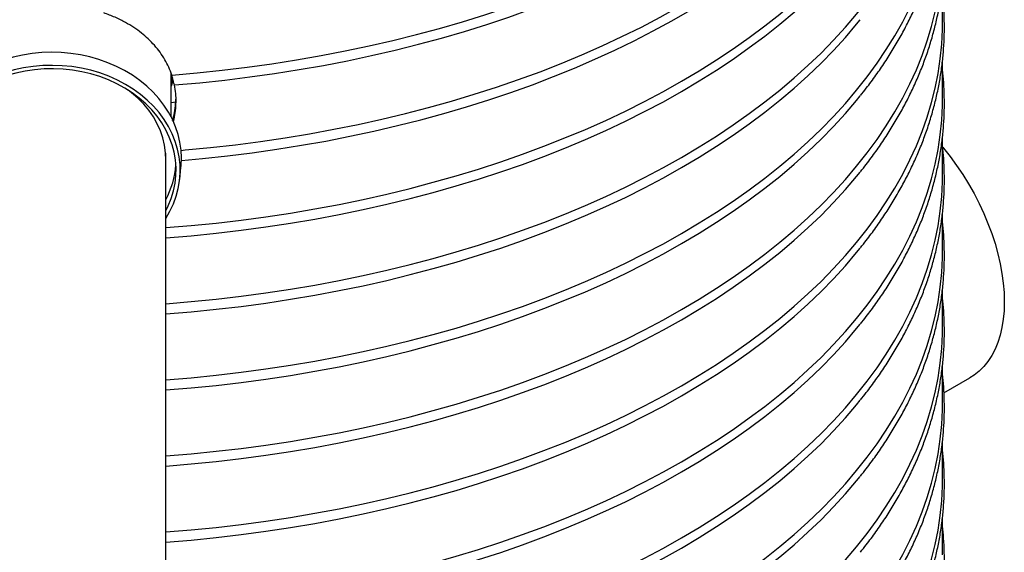
# Model space of a CAD drawing. Units: millimetres. Extents: x 10 to 410, y 10 to 287.
# Drawn here: x 343 to 349, y 111 to 115 of the extents above; entities that cross this region are included whole.
import ezdxf

# ---------------------------------------------------------------- set-up
doc = ezdxf.new("R2010")
doc.units = ezdxf.units.MM
doc.linetypes.add('SLD-Solid', pattern=[0])

msp = doc.modelspace()

# ---------------------------------------------------------------- linework, layer by layer
at = {"color": 7, "linetype": 'SLD-Solid', "lineweight": 25}
for p, q in [((348.8151, 114.5399), (348.8151, 114.7804)), ((348.8151, 114.05), (348.8151, 114.2904)), ((343.8501, 113.9311), (343.8501, 114.2113)), ((343.8589, 114.182), (343.8501, 114.1558)), ((343.8501, 114.0237), (343.8799, 114.0263)), ((348.8151, 113.5601), (348.8151, 113.8005)), ((343.8151, 103.2861), (343.8151, 113.6969)), ((343.9052, 113.5275), (343.9135, 113.6039)), ((348.8151, 113.0702), (348.8151, 113.3106)), ((348.8151, 112.5802), (348.8151, 112.8207)), ((348.8151, 112.0903), (348.8151, 112.3307)), ((348.8245, 112.1543), (348.9921, 112.251)), ((348.8151, 111.6004), (348.8151, 111.8408)), ((348.8151, 111.1105), (348.8151, 111.3509))]:
    msp.add_line(p, q, dxfattribs=at)
at = {"color": 7, "linetype": 'SLD-Solid', "lineweight": 25, "flags": 128}
for points in [[(343.8546, 114.1999), (344.0171, 114.214), (344.1788, 114.2309), (344.3396, 114.2503), (344.4994, 114.2725), (344.658, 114.2972), (344.8153, 114.3246), (344.9711, 114.3546), (345.1255, 114.3871), (345.2781, 114.4222), (345.429, 114.4598), (345.5779, 114.4998), (345.7248, 114.5424), (345.8695, 114.5873), (346.0119, 114.6346), (346.1519, 114.6842), (346.2894, 114.7362), (346.4242, 114.7903), (346.5563, 114.8467), (346.6856, 114.9053), (346.8119, 114.966), (346.9351, 115.0287), (347.0552, 115.0934), (347.172, 115.1601), (347.2854, 115.2287), (347.3954, 115.2992), (347.5018, 115.3715), (347.6047, 115.4454), (347.7038, 115.5211), (347.7991, 115.5983), (347.8905, 115.6771), (347.978, 115.7574), (348.0614, 115.8391), (348.1408, 115.9222), (348.216, 116.0065), (348.287, 116.092), (348.3538, 116.1787), (348.4162, 116.2664), (348.4742, 116.3552), (348.5278, 116.4448), (348.5769, 116.5354), (348.6215, 116.6266), (348.6616, 116.7186), (348.697, 116.8112), (348.7279, 116.9044), (348.7541, 116.998), (348.7757, 117.0921), (348.7926, 117.1864), (348.8048, 117.281), (348.8123, 117.3757), (348.8151, 117.4706), (348.8151, 117.4795)], [(343.9145, 113.7149), (343.9411, 113.7172), (344.1031, 113.7327), (344.2643, 113.7509), (344.4245, 113.7718), (344.5836, 113.7953), (344.7415, 113.8215), (344.898, 113.8502), (345.053, 113.8815), (345.2064, 113.9154), (345.358, 113.9518), (345.5078, 113.9907), (345.6556, 114.032), (345.8013, 114.0758), (345.9447, 114.122), (346.0858, 114.1705), (346.2245, 114.2213), (346.3605, 114.2744), (346.4939, 114.3297), (346.6245, 114.3872), (346.7521, 114.4469), (346.8768, 114.5086), (346.9983, 114.5724), (347.1166, 114.6381), (347.2316, 114.7058), (347.3432, 114.7754), (347.4513, 114.8467), (347.5559, 114.9199), (347.6567, 114.9947), (347.7538, 115.0712), (347.8471, 115.1492), (347.9364, 115.2287), (348.0218, 115.3097), (348.1031, 115.3921), (348.1803, 115.4758), (348.2533, 115.5607), (348.3221, 115.6468), (348.3866, 115.734), (348.4467, 115.8222), (348.5024, 115.9114), (348.5537, 116.0015), (348.6005, 116.0924), (348.6427, 116.184), (348.6804, 116.2763), (348.7135, 116.3691), (348.742, 116.4625), (348.7658, 116.5563), (348.785, 116.6505), (348.7994, 116.7449), (348.8092, 116.8396), (348.8143, 116.9343), (348.8151, 116.9896)], [(347.1359, 114.1593), (347.25, 114.2271), (347.3607, 114.2967), (347.4679, 114.3681), (347.5716, 114.4413), (347.6716, 114.5162), (347.7678, 114.5926), (347.8602, 114.6707), (347.9487, 114.7502), (348.0333, 114.8311), (348.1138, 114.9134), (348.1902, 114.997), (348.2625, 115.0819), (348.3305, 115.1678), (348.3942, 115.2549), (348.4536, 115.343), (348.5087, 115.432), (348.5593, 115.5219), (348.6054, 115.6126), (348.647, 115.704), (348.6841, 115.7961), (348.7166, 115.8887), (348.7445, 115.9819), (348.7678, 116.0754), (348.7865, 116.1693), (348.8005, 116.2635), (348.8099, 116.3579), (348.8145, 116.4524), (348.8151, 116.4996)], [(343.8717, 114.1359), (344.0339, 114.1503), (344.1953, 114.1674), (344.3557, 114.1871), (344.5152, 114.2095), (344.6734, 114.2345), (344.8304, 114.2621), (344.9859, 114.2922), (345.1399, 114.325), (345.2922, 114.3602), (345.4427, 114.398), (345.5912, 114.4382), (345.7377, 114.4809), (345.882, 114.526), (346.024, 114.5734), (346.1636, 114.6232), (346.3007, 114.6752), (346.4351, 114.7295), (346.5668, 114.786), (346.6957, 114.8447), (346.8216, 114.9054), (346.9444, 114.9682), (347.064, 115.033), (347.1804, 115.0998), (347.2935, 115.1685), (347.4031, 115.239), (347.5091, 115.3112), (347.6115, 115.3852), (347.7103, 115.4609), (347.8052, 115.5381), (347.8962, 115.6169), (347.9834, 115.6972), (348.0665, 115.7789), (348.1455, 115.8619), (348.2203, 115.9462), (348.2583, 115.9913)], [(347.1359, 113.6693), (347.25, 113.7371), (347.3607, 113.8068), (347.4679, 113.8782), (347.5716, 113.9514), (347.6716, 114.0262), (347.7678, 114.1027), (347.8602, 114.1807), (347.9487, 114.2602), (348.0333, 114.3412), (348.1138, 114.4235), (348.1902, 114.5071), (348.2625, 114.5919), (348.3305, 114.6779), (348.3942, 114.765), (348.4536, 114.8531), (348.5087, 114.9421), (348.5593, 115.032), (348.6054, 115.1227), (348.647, 115.2141), (348.6841, 115.3062), (348.7166, 115.3988), (348.7445, 115.4919), (348.7678, 115.5855), (348.7865, 115.6794), (348.8005, 115.7736), (348.8099, 115.868), (348.8145, 115.9624), (348.8151, 116.0097)], [(343.9166, 113.6497), (344.0511, 113.6621), (344.2122, 113.6794), (344.3724, 113.6994), (344.5315, 113.722), (344.6894, 113.7472), (344.846, 113.775), (345.0011, 113.8054), (345.1547, 113.8384), (345.3066, 113.8738), (345.4567, 113.9118), (345.6049, 113.9522), (345.751, 113.995), (345.8949, 114.0402), (346.0365, 114.0878), (346.1757, 114.1377), (346.3123, 114.1899), (346.4464, 114.2443), (346.5776, 114.3009), (346.7061, 114.3596), (346.8315, 114.4205), (346.9539, 114.4834), (347.0732, 114.5482), (347.1891, 114.615), (347.3018, 114.6837), (347.411, 114.7543), (347.5166, 114.8266), (347.6186, 114.9006), (347.7169, 114.9762), (347.8115, 115.0535), (347.9021, 115.1323), (347.9889, 115.2125), (348.0716, 115.2942), (348.1502, 115.3772), (348.2247, 115.4614), (348.2951, 115.5468), (348.3003, 115.5534)], [(347.1359, 113.1794), (347.25, 113.2472), (347.3607, 113.3168), (347.4679, 113.3883), (347.5716, 113.4615), (347.6716, 113.5363), (347.7678, 113.6128), (347.8602, 113.6908), (347.9487, 113.7703), (348.0333, 113.8513), (348.1138, 113.9336), (348.1902, 114.0172), (348.2625, 114.102), (348.3305, 114.188), (348.3942, 114.2751), (348.4536, 114.3631), (348.5087, 114.4522), (348.5593, 114.5421), (348.6054, 114.6328), (348.647, 114.7242), (348.6841, 114.8162), (348.7166, 114.9089), (348.7445, 115.002), (348.7678, 115.0956), (348.7865, 115.1895), (348.8005, 115.2837), (348.8099, 115.378), (348.8145, 115.4725), (348.8151, 115.5198)], [(347.1359, 114.0939), (347.25, 114.1617), (347.3607, 114.2314), (347.4679, 114.3028), (347.5716, 114.376), (347.6716, 114.4508), (347.7678, 114.5273), (347.8602, 114.6053), (347.9487, 114.6849), (348.0333, 114.7658), (348.1138, 114.8481), (348.1902, 114.9317), (348.2625, 115.0165), (348.2854, 115.0448)], [(347.1359, 112.6895), (347.25, 112.7573), (347.3607, 112.8269), (347.4679, 112.8984), (347.5716, 112.9715), (347.6716, 113.0464), (347.7678, 113.1229), (347.8602, 113.2009), (347.9487, 113.2804), (348.0333, 113.3613), (348.1138, 113.4437), (348.1902, 113.5273), (348.2625, 113.6121), (348.3305, 113.6981), (348.3942, 113.7851), (348.4536, 113.8732), (348.5087, 113.9622), (348.5593, 114.0521), (348.6054, 114.1428), (348.647, 114.2342), (348.6841, 114.3263), (348.7166, 114.419), (348.7445, 114.5121), (348.7678, 114.6057), (348.7865, 114.6996), (348.8005, 114.7937), (348.8099, 114.8881), (348.8145, 114.9826), (348.8151, 115.0299)], [(347.1359, 113.604), (347.25, 113.6718), (347.3607, 113.7414), (347.4679, 113.8129), (347.5716, 113.8861), (347.6716, 113.9609), (347.7678, 114.0374), (347.8602, 114.1154), (347.9487, 114.1949), (348.0333, 114.2759), (348.1138, 114.3582), (348.1902, 114.4418), (348.2625, 114.5266), (348.2854, 114.5549)], [(347.1359, 112.1996), (347.25, 112.2674), (347.3607, 112.337), (347.4679, 112.4084), (347.5716, 112.4816), (347.6716, 112.5565), (347.7678, 112.6329), (347.8602, 112.711), (347.9487, 112.7905), (348.0333, 112.8714), (348.1138, 112.9537), (348.1902, 113.0373), (348.2625, 113.1222), (348.3305, 113.2081), (348.3942, 113.2952), (348.4536, 113.3833), (348.5087, 113.4723), (348.5593, 113.5622), (348.6054, 113.6529), (348.647, 113.7443), (348.6841, 113.8364), (348.7166, 113.929), (348.7445, 114.0222), (348.7678, 114.1157), (348.7865, 114.2096), (348.8005, 114.3038), (348.8099, 114.3982), (348.8145, 114.4927), (348.8151, 114.5399)], [(343.9135, 113.6039), (343.9146, 113.6147), (343.9168, 113.6656), (343.9143, 113.7166), (343.9072, 113.7672), (343.8955, 113.8173), (343.8792, 113.8665), (343.8584, 113.9146), (343.8333, 113.9613), (343.804, 114.0063), (343.7707, 114.0494), (343.7335, 114.0904), (343.6927, 114.129), (343.6484, 114.165), (343.601, 114.1981), (343.5507, 114.2283), (343.4977, 114.2554), (343.4425, 114.2791), (343.3852, 114.2994), (343.3262, 114.3161), (343.2659, 114.3292), (343.2045, 114.3386), (343.1424, 114.3442), (343.08, 114.346), (343.0176, 114.344), (342.9556, 114.3381), (342.8942, 114.3286), (342.834, 114.3153), (342.7751, 114.2983), (342.7179, 114.2778), (342.6627, 114.2539), (342.6099, 114.2267), (342.5598, 114.1963)], [(343.8151, 113.2756), (343.8154, 113.276), (343.8421, 113.3222), (343.8645, 113.3699), (343.8823, 113.4189), (343.8956, 113.4688), (343.9043, 113.5194), (343.9082, 113.5704), (343.9074, 113.6215), (343.9018, 113.6724), (343.8916, 113.7228), (343.8767, 113.7724), (343.8573, 113.8209), (343.8334, 113.8682), (343.8053, 113.9138), (343.7729, 113.9575), (343.7367, 113.9991), (343.6966, 114.0384), (343.6531, 114.0751), (343.6063, 114.109), (343.5564, 114.1398), (343.5039, 114.1676), (343.4489, 114.192), (343.3918, 114.2129), (343.333, 114.2303), (343.2727, 114.2439), (343.2113, 114.2539), (343.1492, 114.26), (343.0867, 114.2622), (343.0242, 114.2606), (342.962, 114.2551), (342.9005, 114.2458), (342.84, 114.2327), (342.7809, 114.2159), (342.7235, 114.1955), (342.6682, 114.1717), (342.6153, 114.1444), (342.565, 114.114)], [(343.8151, 113.3261), (343.8308, 113.3576), (343.8501, 113.4051), (343.8649, 113.4537), (343.8751, 113.503), (343.8807, 113.5529), (343.8816, 113.6029), (343.8777, 113.6528), (343.8692, 113.7024), (343.8561, 113.7513), (343.8385, 113.7992), (343.8164, 113.8459), (343.79, 113.891), (343.7594, 113.9344), (343.7249, 113.9757), (343.6866, 114.0148), (343.6447, 114.0513), (343.5995, 114.0852), (343.5513, 114.1161), (343.5004, 114.1439), (343.447, 114.1684), (343.3914, 114.1895), (343.334, 114.2071), (343.2752, 114.2211), (343.2152, 114.2313), (343.1544, 114.2377), (343.0932, 114.2404), (343.0319, 114.2392), (342.971, 114.2341), (342.9106, 114.2253), (342.8513, 114.2127), (342.7934, 114.1965), (342.7371, 114.1767), (342.6828, 114.1534), (342.6309, 114.1268), (342.5817, 114.097)], [(343.8151, 113.217), (343.8166, 113.2171), (343.9787, 113.2306), (344.14, 113.2467), (344.3005, 113.2655), (344.46, 113.2869), (344.6183, 113.3109), (344.7754, 113.3376), (344.9312, 113.3668), (345.0854, 113.3985), (345.238, 113.4328), (345.3888, 113.4696), (345.5377, 113.5089), (345.6847, 113.5506), (345.8295, 113.5947), (345.9721, 113.6412), (346.1123, 113.69), (346.25, 113.7411), (346.3852, 113.7945), (346.5176, 113.85), (346.6473, 113.9077), (346.7741, 113.9676), (346.8978, 114.0295), (347.0184, 114.0934), (347.1359, 114.1593)], [(343.8151, 113.6161), (343.8168, 113.6508), (343.8149, 113.6992), (343.8083, 113.7472), (343.797, 113.7946), (343.7811, 113.8412), (343.7606, 113.8865), (343.7358, 113.9304), (343.7067, 113.9725), (343.6735, 114.0125), (343.6365, 114.0502), (343.5959, 114.0854), (343.5743, 114.102)], [(343.8151, 113.1517), (343.8166, 113.1518), (343.9787, 113.1653), (344.14, 113.1814), (344.3005, 113.2002), (344.46, 113.2216), (344.6183, 113.2456), (344.7754, 113.2722), (344.9312, 113.3014), (345.0854, 113.3332), (345.238, 113.3675), (345.3888, 113.4043), (345.5377, 113.4436), (345.6847, 113.4853), (345.8295, 113.5294), (345.9721, 113.5759), (346.1123, 113.6247), (346.25, 113.6758), (346.3852, 113.7291), (346.5176, 113.7847), (346.6473, 113.8424), (346.7741, 113.9023), (346.8978, 113.9642), (347.0184, 114.0281), (347.1359, 114.0939)], [(347.1359, 113.1141), (347.25, 113.1819), (347.3607, 113.2515), (347.4679, 113.323), (347.5716, 113.3961), (347.6716, 113.471), (347.7678, 113.5475), (347.8602, 113.6255), (347.9487, 113.705), (348.0333, 113.7859), (348.1138, 113.8683), (348.1902, 113.9519), (348.2625, 114.0367), (348.2854, 114.065)], [(347.1359, 111.7096), (347.25, 111.7774), (347.3607, 111.8471), (347.4679, 111.9185), (347.5716, 111.9917), (347.6716, 112.0665), (347.7678, 112.143), (347.8602, 112.221), (347.9487, 112.3006), (348.0333, 112.3815), (348.1138, 112.4638), (348.1902, 112.5474), (348.2625, 112.6322), (348.3305, 112.7182), (348.3942, 112.8053), (348.4536, 112.8934), (348.5087, 112.9824), (348.5593, 113.0723), (348.6054, 113.163), (348.647, 113.2544), (348.6841, 113.3465), (348.7166, 113.4391), (348.7445, 113.5322), (348.7678, 113.6258), (348.7865, 113.7197), (348.8005, 113.8139), (348.8099, 113.9083), (348.8145, 114.0028), (348.8151, 114.05)], [(348.8169, 113.7346), (348.8213, 113.7294), (348.8646, 113.6747), (348.9062, 113.6177), (348.9457, 113.5588), (348.9831, 113.4982), (349.0182, 113.4361), (349.0507, 113.3729), (349.0806, 113.3088), (349.1077, 113.244), (349.132, 113.179), (349.1532, 113.114), (349.1713, 113.0492), (349.1862, 112.985), (349.1979, 112.9216), (349.2063, 112.8594), (349.2113, 112.7985), (349.213, 112.7394), (349.2113, 112.6822), (349.2063, 112.6272), (349.1979, 112.5746), (349.1862, 112.5248), (349.1713, 112.4778), (349.1532, 112.4339), (349.132, 112.3934), (349.1077, 112.3563), (349.0806, 112.3229), (349.0507, 112.2933), (349.0182, 112.2676), (348.9921, 112.251)], [(343.8151, 112.7271), (343.8166, 112.7272), (343.9787, 112.7407), (344.14, 112.7568), (344.3005, 112.7756), (344.46, 112.797), (344.6183, 112.821), (344.7754, 112.8476), (344.9312, 112.8768), (345.0854, 112.9086), (345.238, 112.9429), (345.3888, 112.9797), (345.5377, 113.019), (345.6847, 113.0607), (345.8295, 113.1048), (345.9721, 113.1513), (346.1123, 113.2001), (346.25, 113.2512), (346.3852, 113.3045), (346.5176, 113.3601), (346.6473, 113.4178), (346.7741, 113.4776), (346.8978, 113.5395), (347.0184, 113.6035), (347.1359, 113.6693)], [(343.8151, 112.6618), (343.8166, 112.6619), (343.9787, 112.6754), (344.14, 112.6915), (344.3005, 112.7102), (344.46, 112.7317), (344.6183, 112.7557), (344.7754, 112.7823), (344.9312, 112.8115), (345.0854, 112.8433), (345.238, 112.8776), (345.3888, 112.9144), (345.5377, 112.9536), (345.6847, 112.9953), (345.8295, 113.0395), (345.9721, 113.0859), (346.1123, 113.1348), (346.25, 113.1859), (346.3852, 113.2392), (346.5176, 113.2948), (346.6473, 113.3525), (346.7741, 113.4123), (346.8978, 113.4742), (347.0184, 113.5381), (347.1359, 113.604)], [(347.1359, 112.6242), (347.25, 112.692), (347.3607, 112.7616), (347.4679, 112.833), (347.5716, 112.9062), (347.6716, 112.9811), (347.7678, 113.0575), (347.8602, 113.1356), (347.9487, 113.2151), (348.0333, 113.296), (348.1138, 113.3783), (348.1902, 113.4619), (348.2625, 113.5468), (348.2854, 113.575)], [(347.1359, 111.2197), (347.25, 111.2875), (347.3607, 111.3571), (347.4679, 111.4286), (347.5716, 111.5018), (347.6716, 111.5766), (347.7678, 111.6531), (347.8602, 111.7311), (347.9487, 111.8106), (348.0333, 111.8916), (348.1138, 111.9739), (348.1902, 112.0575), (348.2625, 112.1423), (348.3305, 112.2283), (348.3942, 112.3154), (348.4536, 112.4034), (348.5087, 112.4925), (348.5593, 112.5824), (348.6054, 112.6731), (348.647, 112.7645), (348.6841, 112.8565), (348.7166, 112.9492), (348.7445, 113.0423), (348.7678, 113.1359), (348.7865, 113.2298), (348.8005, 113.324), (348.8099, 113.4183), (348.8145, 113.5128), (348.8151, 113.5601)], [(343.8151, 112.2372), (343.8166, 112.2373), (343.9787, 112.2508), (344.14, 112.2669), (344.3005, 112.2856), (344.46, 112.3071), (344.6183, 112.3311), (344.7754, 112.3577), (344.9312, 112.3869), (345.0854, 112.4187), (345.238, 112.453), (345.3888, 112.4898), (345.5377, 112.529), (345.6847, 112.5707), (345.8295, 112.6149), (345.9721, 112.6613), (346.1123, 112.7102), (346.25, 112.7613), (346.3852, 112.8146), (346.5176, 112.8702), (346.6473, 112.9279), (346.7741, 112.9877), (346.8978, 113.0496), (347.0184, 113.1135), (347.1359, 113.1794)], [(343.8151, 112.1719), (343.8166, 112.172), (343.9787, 112.1854), (344.14, 112.2015), (344.3005, 112.2203), (344.46, 112.2417), (344.6183, 112.2658), (344.7754, 112.2924), (344.9312, 112.3216), (345.0854, 112.3534), (345.238, 112.3877), (345.3888, 112.4245), (345.5377, 112.4637), (345.6847, 112.5054), (345.8295, 112.5495), (345.9721, 112.596), (346.1123, 112.6448), (346.25, 112.6959), (346.3852, 112.7493), (346.5176, 112.8048), (346.6473, 112.8626), (346.7741, 112.9224), (346.8978, 112.9843), (347.0184, 113.0482), (347.1359, 113.1141)], [(347.1359, 112.1342), (347.25, 112.202), (347.3607, 112.2717), (347.4679, 112.3431), (347.5716, 112.4163), (347.6716, 112.4911), (347.7678, 112.5676), (347.8602, 112.6456), (347.9487, 112.7252), (348.0333, 112.8061), (348.1138, 112.8884), (348.1902, 112.972), (348.2625, 113.0568), (348.2854, 113.0851)], [(347.1359, 110.7298), (347.25, 110.7976), (347.3607, 110.8672), (347.4679, 110.9387), (347.5716, 111.0118), (347.6716, 111.0867), (347.7678, 111.1632), (347.8602, 111.2412), (347.9487, 111.3207), (348.0333, 111.4016), (348.1138, 111.484), (348.1902, 111.5676), (348.2625, 111.6524), (348.3305, 111.7384), (348.3942, 111.8254), (348.4536, 111.9135), (348.5087, 112.0025), (348.5593, 112.0924), (348.6054, 112.1831), (348.647, 112.2746), (348.6841, 112.3666), (348.7166, 112.4593), (348.7445, 112.5524), (348.7678, 112.646), (348.7865, 112.7399), (348.8005, 112.834), (348.8099, 112.9284), (348.8145, 113.0229), (348.8151, 113.0702)], [(343.8151, 111.7473), (343.8166, 111.7474), (343.9787, 111.7608), (344.14, 111.7769), (344.3005, 111.7957), (344.46, 111.8171), (344.6183, 111.8412), (344.7754, 111.8678), (344.9312, 111.897), (345.0854, 111.9288), (345.238, 111.9631), (345.3888, 111.9999), (345.5377, 112.0391), (345.6847, 112.0808), (345.8295, 112.1249), (345.9721, 112.1714), (346.1123, 112.2202), (346.25, 112.2713), (346.3852, 112.3247), (346.5176, 112.3802), (346.6473, 112.438), (346.7741, 112.4978), (346.8978, 112.5597), (347.0184, 112.6236), (347.1359, 112.6895)], [(343.8151, 111.6819), (343.8166, 111.6821), (343.9787, 111.6955), (344.14, 111.7116), (344.3005, 111.7304), (344.46, 111.7518), (344.6183, 111.7758), (344.7754, 111.8025), (344.9312, 111.8317), (345.0854, 111.8634), (345.238, 111.8977), (345.3888, 111.9345), (345.5377, 111.9738), (345.6847, 112.0155), (345.8295, 112.0596), (345.9721, 112.1061), (346.1123, 112.1549), (346.25, 112.206), (346.3852, 112.2594), (346.5176, 112.3149), (346.6473, 112.3726), (346.7741, 112.4325), (346.8978, 112.4944), (347.0184, 112.5583), (347.1359, 112.6242)], [(347.1359, 111.6443), (347.25, 111.7121), (347.3607, 111.7817), (347.4679, 111.8532), (347.5716, 111.9264), (347.6716, 112.0012), (347.7678, 112.0777), (347.8602, 112.1557), (347.9487, 112.2352), (348.0333, 112.3162), (348.1138, 112.3985), (348.1902, 112.4821), (348.2625, 112.5669), (348.2854, 112.5952)], [(347.1359, 110.2399), (347.25, 110.3077), (347.3607, 110.3773), (347.4679, 110.4487), (347.5716, 110.5219), (347.6716, 110.5968), (347.7678, 110.6732), (347.8602, 110.7513), (347.9487, 110.8308), (348.0333, 110.9117), (348.1138, 110.994), (348.1902, 111.0776), (348.2625, 111.1625), (348.3305, 111.2484), (348.3942, 111.3355), (348.4536, 111.4236), (348.5087, 111.5126), (348.5593, 111.6025), (348.6054, 111.6932), (348.647, 111.7846), (348.6841, 111.8767), (348.7166, 111.9693), (348.7445, 112.0625), (348.7678, 112.156), (348.7865, 112.2499), (348.8005, 112.3441), (348.8099, 112.4385), (348.8145, 112.533), (348.8151, 112.5802)], [(343.8151, 111.2573), (343.8166, 111.2575), (343.9787, 111.2709), (344.14, 111.287), (344.3005, 111.3058), (344.46, 111.3272), (344.6183, 111.3512), (344.7754, 111.3779), (344.9312, 111.4071), (345.0854, 111.4388), (345.238, 111.4731), (345.3888, 111.5099), (345.5377, 111.5492), (345.6847, 111.5909), (345.8295, 111.635), (345.9721, 111.6815), (346.1123, 111.7303), (346.25, 111.7814), (346.3852, 111.8348), (346.5176, 111.8903), (346.6473, 111.948), (346.7741, 112.0079), (346.8978, 112.0698), (347.0184, 112.1337), (347.1359, 112.1996)], [(343.8151, 111.192), (343.8166, 111.1921), (343.9787, 111.2056), (344.14, 111.2217), (344.3005, 111.2405), (344.46, 111.2619), (344.6183, 111.2859), (344.7754, 111.3125), (344.9312, 111.3417), (345.0854, 111.3735), (345.238, 111.4078), (345.3888, 111.4446), (345.5377, 111.4839), (345.6847, 111.5256), (345.8295, 111.5697), (345.9721, 111.6162), (346.1123, 111.665), (346.25, 111.7161), (346.3852, 111.7694), (346.5176, 111.825), (346.6473, 111.8827), (346.7741, 111.9426), (346.8978, 112.0045), (347.0184, 112.0684), (347.1359, 112.1342)], [(347.1359, 111.1544), (347.25, 111.2222), (347.3607, 111.2918), (347.4679, 111.3633), (347.5716, 111.4364), (347.6716, 111.5113), (347.7678, 111.5878), (347.8602, 111.6658), (347.9487, 111.7453), (348.0333, 111.8262), (348.1138, 111.9086), (348.1902, 111.9922), (348.2625, 112.077), (348.2854, 112.1053)], [(347.1359, 109.7499), (347.25, 109.8177), (347.3607, 109.8874), (347.4679, 109.9588), (347.5716, 110.032), (347.6716, 110.1068), (347.7678, 110.1833), (347.8602, 110.2613), (347.9487, 110.3409), (348.0333, 110.4218), (348.1138, 110.5041), (348.1902, 110.5877), (348.2625, 110.6725), (348.3305, 110.7585), (348.3942, 110.8456), (348.4536, 110.9337), (348.5087, 111.0227), (348.5593, 111.1126), (348.6054, 111.2033), (348.647, 111.2947), (348.6841, 111.3868), (348.7166, 111.4794), (348.7445, 111.5726), (348.7678, 111.6661), (348.7865, 111.76), (348.8005, 111.8542), (348.8099, 111.9486), (348.8145, 112.0431), (348.8151, 112.0903)], [(343.8151, 110.7674), (343.8166, 110.7675), (343.9787, 110.781), (344.14, 110.7971), (344.3005, 110.8159), (344.46, 110.8373), (344.6183, 110.8613), (344.7754, 110.8879), (344.9312, 110.9171), (345.0854, 110.9489), (345.238, 110.9832), (345.3888, 111.02), (345.5377, 111.0593), (345.6847, 111.101), (345.8295, 111.1451), (345.9721, 111.1916), (346.1123, 111.2404), (346.25, 111.2915), (346.3852, 111.3448), (346.5176, 111.4004), (346.6473, 111.4581), (346.7741, 111.518), (346.8978, 111.5799), (347.0184, 111.6438), (347.1359, 111.7096)], [(343.8151, 110.7021), (343.8166, 110.7022), (343.9787, 110.7157), (344.14, 110.7318), (344.3005, 110.7505), (344.46, 110.772), (344.6183, 110.796), (344.7754, 110.8226), (344.9312, 110.8518), (345.0854, 110.8836), (345.238, 110.9179), (345.3888, 110.9547), (345.5377, 110.9939), (345.6847, 111.0357), (345.8295, 111.0798), (345.9721, 111.1262), (346.1123, 111.1751), (346.25, 111.2262), (346.3852, 111.2795), (346.5176, 111.3351), (346.6473, 111.3928), (346.7741, 111.4526), (346.8978, 111.5145), (347.0184, 111.5784), (347.1359, 111.6443)], [(347.1359, 110.6645), (347.25, 110.7323), (347.3607, 110.8019), (347.4679, 110.8733), (347.5716, 110.9465), (347.6716, 111.0214), (347.7678, 111.0978), (347.8602, 111.1759), (347.9487, 111.2554), (348.0333, 111.3363), (348.1138, 111.4186), (348.1902, 111.5022), (348.2625, 111.5871), (348.2854, 111.6153)], [(347.1359, 109.26), (347.25, 109.3278), (347.3607, 109.3974), (347.4679, 109.4689), (347.5716, 109.5421), (347.6716, 109.6169), (347.7678, 109.6934), (347.8602, 109.7714), (347.9487, 109.8509), (348.0333, 109.9319), (348.1138, 110.0142), (348.1902, 110.0978), (348.2625, 110.1826), (348.3305, 110.2686), (348.3942, 110.3557), (348.4536, 110.4437), (348.5087, 110.5328), (348.5593, 110.6227), (348.6054, 110.7134), (348.647, 110.8048), (348.6841, 110.8968), (348.7166, 110.9895), (348.7445, 111.0826), (348.7678, 111.1762), (348.7865, 111.2701), (348.8005, 111.3643), (348.8099, 111.4586), (348.8145, 111.5531), (348.8151, 111.6004)], [(343.8151, 110.2775), (343.8166, 110.2776), (343.9787, 110.2911), (344.14, 110.3072), (344.3005, 110.3259), (344.46, 110.3474), (344.6183, 110.3714), (344.7754, 110.398), (344.9312, 110.4272), (345.0854, 110.459), (345.238, 110.4933), (345.3888, 110.5301), (345.5377, 110.5693), (345.6847, 110.6111), (345.8295, 110.6552), (345.9721, 110.7016), (346.1123, 110.7505), (346.25, 110.8016), (346.3852, 110.8549), (346.5176, 110.9105), (346.6473, 110.9682), (346.7741, 111.028), (346.8978, 111.0899), (347.0184, 111.1538), (347.1359, 111.2197)], [(343.8151, 110.2122), (343.8166, 110.2123), (343.9787, 110.2257), (344.14, 110.2418), (344.3005, 110.2606), (344.46, 110.282), (344.6183, 110.3061), (344.7754, 110.3327), (344.9312, 110.3619), (345.0854, 110.3937), (345.238, 110.428), (345.3888, 110.4648), (345.5377, 110.504), (345.6847, 110.5457), (345.8295, 110.5898), (345.9721, 110.6363), (346.1123, 110.6851), (346.25, 110.7362), (346.3852, 110.7896), (346.5176, 110.8451), (346.6473, 110.9029), (346.7741, 110.9627), (346.8978, 111.0246), (347.0184, 111.0885), (347.1359, 111.1544)]]:
    msp.add_lwpolyline(points, dxfattribs=at)
at = {"color": 7, "linetype": 'SLD-Solid', "lineweight": 25}
msp.add_arc((343.325, 113.66), 0.557, 331.64057, 356.0726, dxfattribs=at)
for points, knots in [([(348.287, 114.0675), (348.2996, 114.0831), (348.3344, 114.1263), (348.3871, 114.1981), (348.4453, 114.2826), (348.4993, 114.3682), (348.5494, 114.4545), (348.5954, 114.5416), (348.6374, 114.6294), (348.6752, 114.7178), (348.7089, 114.8068), (348.7384, 114.8963), (348.7637, 114.9861), (348.7849, 115.0763), (348.8019, 115.1668), (348.8146, 115.2575), (348.8232, 115.3483), (348.8275, 115.4393), (348.8275, 115.5302), (348.8238, 115.6188), (348.8179, 115.677), (348.8151, 115.7049)], [0, 0, 0, 0, 0.031061, 0.085472, 0.139848, 0.194188, 0.248485, 0.302738, 0.356942, 0.411097, 0.465201, 0.519253, 0.573256, 0.627211, 0.681124, 0.735, 0.788846, 0.842669, 0.896478, 0.950283, 1, 1, 1, 1]), ([(348.287, 113.5775), (348.2996, 113.5932), (348.3344, 113.6364), (348.3871, 113.7081), (348.4453, 113.7927), (348.4993, 113.8782), (348.5494, 113.9646), (348.5954, 114.0517), (348.6374, 114.1395), (348.6752, 114.2279), (348.7089, 114.3169), (348.7384, 114.4063), (348.7637, 114.4962), (348.7849, 114.5864), (348.8019, 114.6769), (348.8146, 114.7676), (348.8232, 114.8584), (348.8275, 114.9493), (348.8275, 115.0403), (348.8238, 115.1289), (348.8179, 115.1871), (348.8151, 115.215)], [0, 0, 0, 0, 0.031061, 0.085472, 0.139848, 0.194188, 0.248485, 0.302738, 0.356942, 0.411097, 0.465201, 0.519253, 0.573256, 0.627211, 0.681124, 0.735, 0.788846, 0.842669, 0.896478, 0.950283, 1, 1, 1, 1]), ([(348.287, 113.0876), (348.2996, 113.1033), (348.3344, 113.1464), (348.3871, 113.2182), (348.4453, 113.3028), (348.4993, 113.3883), (348.5494, 113.4747), (348.5954, 113.5618), (348.6374, 113.6496), (348.6752, 113.738), (348.7089, 113.827), (348.7384, 113.9164), (348.7637, 114.0063), (348.7849, 114.0965), (348.8019, 114.187), (348.8146, 114.2776), (348.8232, 114.3685), (348.8275, 114.4594), (348.8275, 114.5503), (348.8238, 114.6389), (348.8179, 114.6971), (348.8151, 114.7251)], [0, 0, 0, 0, 0.031061, 0.085472, 0.139848, 0.194188, 0.248485, 0.302738, 0.356942, 0.411097, 0.465201, 0.519253, 0.573256, 0.627211, 0.681124, 0.735, 0.788846, 0.842669, 0.896478, 0.950283, 1, 1, 1, 1]), ([(343.8546, 114.1999), (343.8484, 114.2168), (343.8359, 114.2506), (343.8103, 114.2994), (343.7797, 114.3465), (343.7439, 114.3911), (343.7038, 114.4324), (343.6594, 114.4708), (343.6105, 114.5063), (343.5539, 114.5406), (343.4897, 114.5729), (343.4409, 114.5909), (343.4164, 114.5999)], [0, 0, 0, 0, 0.0945848, 0.1891701, 0.2865186, 0.3838675, 0.4784455, 0.5730238, 0.6703272, 0.7676304, 0.8832095, 1, 1, 1, 1]), ([(348.287, 112.5977), (348.2996, 112.6134), (348.3344, 112.6565), (348.3871, 112.7283), (348.4453, 112.8129), (348.4993, 112.8984), (348.5494, 112.9847), (348.5954, 113.0718), (348.6374, 113.1596), (348.6752, 113.2481), (348.7089, 113.337), (348.7384, 113.4265), (348.7637, 113.5163), (348.7849, 113.6065), (348.8019, 113.697), (348.8146, 113.7877), (348.8232, 113.8786), (348.8275, 113.9695), (348.8275, 114.0604), (348.8238, 114.149), (348.8179, 114.2072), (348.8151, 114.2352)], [0, 0, 0, 0, 0.031061, 0.085472, 0.139848, 0.194188, 0.248485, 0.302738, 0.356942, 0.411097, 0.465201, 0.519253, 0.573256, 0.627211, 0.681124, 0.735, 0.788846, 0.842669, 0.896478, 0.950283, 1, 1, 1, 1]), ([(343.8626, 114.1673), (343.8617, 114.1635), (343.8589, 114.1502), (343.8538, 114.1373), (343.8501, 114.128)], [0, 0, 0, 0, 0.286103, 1, 1, 1, 1]), ([(343.8717, 114.1359), (343.8705, 114.1395), (343.868, 114.1466), (343.8628, 114.1659), (343.8581, 114.1846), (343.8554, 114.1963), (343.8546, 114.1999)], [0, 0, 0, 0, 0.2909, 0.581828, 0.872647, 1, 1, 1, 1]), ([(343.8641, 113.8977), (343.8658, 113.9038), (343.8726, 113.9279), (343.8788, 113.9706), (343.8827, 114.0257), (343.8809, 114.0811), (343.8748, 114.1176), (343.8717, 114.1359)], [0, 0, 0, 0, 0.077217, 0.303734, 0.531855, 0.76505, 1, 1, 1, 1]), ([(343.8593, 113.9075), (343.8617, 113.9151), (343.8696, 113.9411), (343.878, 113.9872), (343.88, 114.0255), (343.881, 114.0452)], [0, 0, 0, 0, 0.167217, 0.57243, 1, 1, 1, 1]), ([(348.287, 112.1078), (348.2996, 112.1234), (348.3344, 112.1666), (348.3871, 112.2384), (348.4453, 112.3229), (348.4993, 112.4085), (348.5494, 112.4948), (348.5954, 112.5819), (348.6374, 112.6697), (348.6752, 112.7581), (348.7089, 112.8471), (348.7384, 112.9366), (348.7637, 113.0264), (348.7849, 113.1166), (348.8019, 113.2071), (348.8146, 113.2978), (348.8232, 113.3886), (348.8275, 113.4796), (348.8275, 113.5705), (348.8238, 113.6591), (348.8179, 113.7173), (348.8151, 113.7452)], [0, 0, 0, 0, 0.031061, 0.085472, 0.139848, 0.194188, 0.248485, 0.302738, 0.356942, 0.411097, 0.465201, 0.519253, 0.573256, 0.627211, 0.681124, 0.735, 0.788846, 0.842669, 0.896478, 0.950283, 1, 1, 1, 1]), ([(348.287, 111.6178), (348.2996, 111.6335), (348.3344, 111.6767), (348.3871, 111.7484), (348.4453, 111.833), (348.4993, 111.9185), (348.5494, 112.0049), (348.5954, 112.092), (348.6374, 112.1798), (348.6752, 112.2682), (348.7089, 112.3572), (348.7384, 112.4466), (348.7637, 112.5365), (348.7849, 112.6267), (348.8019, 112.7172), (348.8146, 112.8079), (348.8232, 112.8987), (348.8275, 112.9896), (348.8275, 113.0806), (348.8238, 113.1692), (348.8179, 113.2274), (348.8151, 113.2553)], [0, 0, 0, 0, 0.031061, 0.085472, 0.139848, 0.194188, 0.248485, 0.302738, 0.356942, 0.411097, 0.465201, 0.519253, 0.573256, 0.627211, 0.681124, 0.735, 0.788846, 0.842669, 0.896478, 0.950283, 1, 1, 1, 1]), ([(348.287, 111.1279), (348.2996, 111.1436), (348.3344, 111.1867), (348.3871, 111.2585), (348.4453, 111.3431), (348.4993, 111.4286), (348.5494, 111.515), (348.5954, 111.6021), (348.6374, 111.6899), (348.6752, 111.7783), (348.7089, 111.8673), (348.7384, 111.9567), (348.7637, 112.0466), (348.7849, 112.1368), (348.8019, 112.2273), (348.8146, 112.318), (348.8232, 112.4088), (348.8275, 112.4997), (348.8275, 112.5906), (348.8238, 112.6792), (348.8179, 112.7374), (348.8151, 112.7654)], [0, 0, 0, 0, 0.031061, 0.085472, 0.139848, 0.194188, 0.248485, 0.302738, 0.356942, 0.411097, 0.465201, 0.519253, 0.573256, 0.627211, 0.681124, 0.735, 0.788846, 0.842669, 0.896478, 0.950283, 1, 1, 1, 1]), ([(348.287, 110.638), (348.2996, 110.6537), (348.3344, 110.6968), (348.3871, 110.7686), (348.4453, 110.8532), (348.4993, 110.9387), (348.5494, 111.025), (348.5954, 111.1121), (348.6374, 111.1999), (348.6752, 111.2884), (348.7089, 111.3773), (348.7384, 111.4668), (348.7637, 111.5566), (348.7849, 111.6469), (348.8019, 111.7373), (348.8146, 111.828), (348.8232, 111.9189), (348.8275, 112.0098), (348.8275, 112.1007), (348.8238, 112.1893), (348.8179, 112.2475), (348.8151, 112.2755)], [0, 0, 0, 0, 0.0310611, 0.0854716, 0.1398484, 0.1941876, 0.2484852, 0.3027378, 0.3569424, 0.4110971, 0.4652006, 0.5192531, 0.5732557, 0.6272115, 0.6811244, 0.7350001, 0.7888456, 0.8426686, 0.896478, 0.950283, 1, 1, 1, 1]), ([(348.287, 110.1481), (348.2996, 110.1637), (348.3344, 110.2069), (348.3871, 110.2787), (348.4453, 110.3632), (348.4993, 110.4488), (348.5494, 110.5351), (348.5954, 110.6222), (348.6374, 110.71), (348.6752, 110.7984), (348.7089, 110.8874), (348.7384, 110.9769), (348.7637, 111.0667), (348.7849, 111.1569), (348.8019, 111.2474), (348.8146, 111.3381), (348.8232, 111.4289), (348.8275, 111.5199), (348.8275, 111.6108), (348.8238, 111.6994), (348.8179, 111.7576), (348.8151, 111.7855)], [0, 0, 0, 0, 0.0310611, 0.0854716, 0.1398484, 0.1941876, 0.2484852, 0.3027378, 0.3569424, 0.4110971, 0.4652006, 0.5192531, 0.5732557, 0.6272115, 0.6811244, 0.7350001, 0.7888456, 0.8426686, 0.896478, 0.950283, 1, 1, 1, 1]), ([(348.262, 109.6267), (348.2623, 109.627), (348.2857, 109.6546), (348.3289, 109.7103), (348.391, 109.7939), (348.4487, 109.8786), (348.5025, 109.9642), (348.5524, 110.0506), (348.5981, 110.1377), (348.6398, 110.2255), (348.6774, 110.314), (348.7108, 110.403), (348.7401, 110.4925), (348.7652, 110.5824), (348.7861, 110.6726), (348.8028, 110.7631), (348.8153, 110.8538), (348.8235, 110.9446), (348.8276, 111.0356), (348.8274, 111.1265), (348.8236, 111.2129), (348.8178, 111.2688), (348.8151, 111.2945)], [0, 0, 0, 0, 0.000695, 0.054062, 0.1074, 0.160704, 0.213972, 0.267198, 0.32038, 0.373515, 0.426601, 0.479637, 0.532622, 0.585559, 0.638451, 0.6913, 0.744114, 0.796898, 0.849661, 0.902411, 0.955157, 1, 1, 1, 1])]:
    msp.add_open_spline(points, degree=3, knots=knots, dxfattribs=at)

doc.saveas('drawing.dxf')
